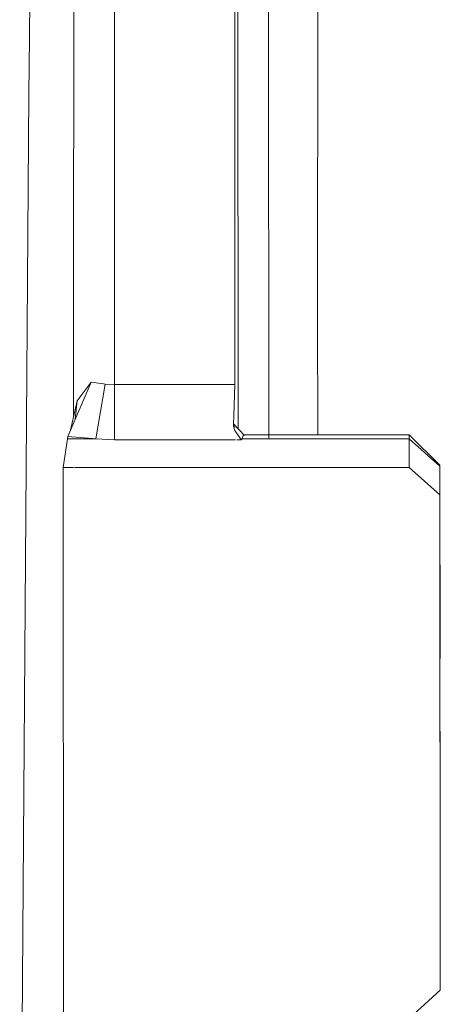
# Model space of a CAD drawing. Units: millimetres. Extents: x -1518 to 1525, y -443 to 3582.
# Drawn here: x -1240 to -1219, y 1225 to 1273 of the extents above; entities that cross this region are included whole.
import ezdxf

# ---------------------------------------------------------------- set-up
doc = ezdxf.new("R2010")
doc.units = ezdxf.units.MM
doc.layers.add('1', color=7, linetype='Continuous', true_color=0xffffff)

msp = doc.modelspace()

# ---------------------------------------------------------------- linework, layer by layer
at = {"layer": '1', "color": 18, "linetype": 'Continuous', "lineweight": 13}
for p, q in [((-1227.727811, 1332.834216), (-1227.785408, 1272.8039)), ((-1237.285435, 1259.184), (-1237.258494, 1329.313514)), ((-1237.285435, 1259.184), (-1237.258494, 1329.313514)), ((-1235.294878, 1255.017159), (-1235.269845, 1315.643189)), ((-1235.294878, 1255.017159), (-1235.269845, 1315.643189)), ((-1225.389063, 1258.38351), (-1225.378096, 1293.664214)), ((-1239.354908, 1283.531186), (-1239.440262, 1271.948216)), ((-1239.354908, 1283.531186), (-1239.440262, 1271.948216)), ((-1229.426682, 1255.017159), (-1229.430258, 1275.530455)), ((-1229.426682, 1255.017159), (-1229.430258, 1275.530455)), ((-1229.281247, 1273.57578), (-1229.270537, 1252.8688)), ((-1227.774784, 1252.382845), (-1227.785408, 1272.8039)), ((-1239.440262, 1271.948216), (-1239.460528, 1269.187329)), ((-1239.440262, 1271.948216), (-1239.460528, 1269.187329)), ((-1239.912045, 1206.855307), (-1239.460528, 1269.187329)), ((-1239.912045, 1206.855307), (-1239.460528, 1269.187329)), ((-1237.285435, 1259.184), (-1237.287534, 1253.45253)), ((-1237.285435, 1259.184), (-1237.287534, 1253.45253)), ((-1225.385129, 1252.573173), (-1225.389063, 1258.38351)), ((-1237.562954, 1252.488968), (-1236.428797, 1255.134937)), ((-1237.562954, 1252.488968), (-1236.428797, 1255.134937)), ((-1236.428797, 1255.134937), (-1237.116158, 1254.226443)), ((-1236.428797, 1255.134937), (-1237.116158, 1254.226443)), ((-1235.830128, 1255.049822), (-1236.428797, 1255.134937)), ((-1235.830128, 1255.049822), (-1236.428797, 1255.134937)), ((-1236.201584, 1252.373812), (-1235.748112, 1255.040643)), ((-1236.201584, 1252.373812), (-1235.748112, 1255.040643)), ((-1235.748112, 1255.040643), (-1235.830128, 1255.049822)), ((-1235.748112, 1255.040643), (-1235.830128, 1255.049822)), ((-1235.294878, 1255.017159), (-1235.748112, 1255.040643)), ((-1235.294878, 1255.017159), (-1235.748112, 1255.040643)), ((-1229.426682, 1255.017159), (-1235.294878, 1255.017159)), ((-1235.294878, 1253.672001), (-1235.294878, 1255.017159)), ((-1229.426682, 1255.017159), (-1235.294878, 1255.017159)), ((-1235.294878, 1253.672001), (-1235.294878, 1255.017159)), ((-1229.426682, 1255.017159), (-1229.479849, 1253.49426)), ((-1229.426682, 1255.017159), (-1229.479849, 1253.49426)), ((-1237.116158, 1254.226443), (-1237.434589, 1252.788442)), ((-1237.116158, 1254.226443), (-1237.434589, 1252.788442)), ((-1237.116158, 1254.226443), (-1237.203806, 1253.326855)), ((-1237.116158, 1254.226443), (-1237.203806, 1253.326855)), ((-1235.294878, 1253.672001), (-1235.294878, 1252.326843)), ((-1235.294878, 1253.672001), (-1235.294878, 1252.326843)), ((-1229.493678, 1253.095982), (-1229.479849, 1253.49426)), ((-1229.493678, 1253.095982), (-1229.479849, 1253.49426)), ((-1229.493916, 1253.018853), (-1229.493678, 1253.095982)), ((-1229.493916, 1253.018853), (-1229.493678, 1253.095982)), ((-1229.493916, 1253.018853), (-1229.485095, 1252.98476)), ((-1229.493916, 1253.018853), (-1229.485095, 1252.98476)), ((-1228.947461, 1252.53987), (-1229.493678, 1253.095982)), ((-1229.446232, 1253.044007), (-1229.493678, 1253.095982)), ((-1228.947461, 1252.53987), (-1229.493678, 1253.095982)), ((-1229.446232, 1253.044007), (-1229.493678, 1253.095982)), ((-1229.485095, 1252.98476), (-1229.431212, 1252.775666)), ((-1229.485095, 1252.98476), (-1229.431212, 1252.775666)), ((-1229.433039, 1252.940663), (-1229.436609, 1252.968622)), ((-1229.433039, 1252.940663), (-1229.436609, 1252.968622)), ((-1237.800658, 1250.978467), (-1237.584412, 1252.373812)), ((-1237.800658, 1250.978467), (-1237.584412, 1252.373812)), ((-1237.584412, 1252.373812), (-1237.562954, 1252.488968)), ((-1237.584412, 1252.373812), (-1237.562954, 1252.488968)), ((-1236.201584, 1252.373812), (-1237.584412, 1252.373812)), ((-1236.201584, 1252.373812), (-1237.584412, 1252.373812)), ((-1236.365616, 1252.38311), (-1237.562954, 1252.488968)), ((-1236.365616, 1252.38311), (-1237.562954, 1252.488968)), ((-1236.201584, 1252.373812), (-1236.365616, 1252.38311)), ((-1236.201584, 1252.373812), (-1236.365616, 1252.38311)), ((-1235.294878, 1252.326843), (-1236.201584, 1252.373812)), ((-1235.294878, 1252.326843), (-1236.201584, 1252.373812)), ((-1229.431212, 1252.775666), (-1229.184687, 1252.415297)), ((-1229.431212, 1252.775666), (-1229.184687, 1252.415297)), ((-1229.270506, 1252.807188), (-1229.270503, 1252.802975)), ((-1229.184687, 1252.415297), (-1229.124367, 1252.326843)), ((-1229.184687, 1252.415297), (-1229.124367, 1252.326843)), ((-1229.124367, 1252.326843), (-1229.062855, 1252.373812)), ((-1229.124367, 1252.326843), (-1229.062855, 1252.373812)), ((-1229.062855, 1252.373812), (-1229.060709, 1252.384541)), ((-1229.062855, 1252.373812), (-1229.060709, 1252.384541)), ((-1229.062855, 1252.373812), (-1220.925152, 1252.373812)), ((-1229.062855, 1252.373812), (-1220.925152, 1252.373812)), ((-1229.000866, 1252.57456), (-1229.060709, 1252.384541)), ((-1229.000866, 1252.57456), (-1229.060709, 1252.384541)), ((-1229.000866, 1252.57456), (-1220.925152, 1252.571461)), ((-1228.947461, 1252.53987), (-1229.000866, 1252.57456)), ((-1229.000866, 1252.57456), (-1220.925152, 1252.571461)), ((-1228.947461, 1252.53987), (-1229.000866, 1252.57456)), ((-1220.925152, 1252.571461), (-1219.425261, 1251.084563)), ((-1220.925152, 1252.373812), (-1220.925152, 1252.571461)), ((-1220.925152, 1252.571461), (-1219.425261, 1251.084563)), ((-1220.925152, 1252.373812), (-1220.925152, 1252.571461)), ((-1220.925152, 1252.373812), (-1219.425261, 1251.035211)), ((-1220.925152, 1252.373812), (-1220.925152, 1251.368401)), ((-1220.925152, 1252.373812), (-1219.425261, 1251.035211)), ((-1220.925152, 1252.373812), (-1220.925152, 1251.368401)), ((-1229.38899, 1252.326843), (-1235.294878, 1252.326843)), ((-1229.38899, 1252.326843), (-1235.294878, 1252.326843)), ((-1229.124367, 1252.326843), (-1229.330948, 1252.326843)), ((-1229.124367, 1252.326843), (-1229.330948, 1252.326843)), ((-1237.777531, 1224.109647), (-1237.800658, 1250.978467)), ((-1237.284186, 1250.978467), (-1237.800658, 1250.978467)), ((-1237.777531, 1224.109647), (-1237.800658, 1250.978467)), ((-1237.284186, 1250.978467), (-1237.800658, 1250.978467)), ((-1220.925152, 1250.978467), (-1237.239849, 1250.978467)), ((-1220.925152, 1250.978467), (-1237.239849, 1250.978467)), ((-1220.925152, 1251.368401), (-1220.925152, 1250.978467)), ((-1220.925152, 1251.368401), (-1220.925152, 1250.978467)), ((-1219.425261, 1249.639032), (-1220.925152, 1250.978467)), ((-1219.425261, 1249.639032), (-1220.925152, 1250.978467)), ((-1219.425261, 1251.084563), (-1219.425261, 1251.035211)), ((-1219.425261, 1251.078126), (-1219.425261, 1251.084563)), ((-1219.425261, 1251.084563), (-1219.425261, 1251.035211)), ((-1219.425261, 1251.078126), (-1219.425261, 1251.084563)), ((-1219.425023, 1251.016495), (-1219.425261, 1251.078126)), ((-1219.425023, 1251.016495), (-1219.425261, 1251.078126)), ((-1219.425261, 1250.0298), (-1219.425261, 1251.035211)), ((-1219.425261, 1250.0298), (-1219.425261, 1251.035211)), ((-1219.425023, 1250.906584), (-1219.425023, 1251.016495)), ((-1219.425023, 1250.906584), (-1219.425023, 1251.016495)), ((-1219.425023, 1250.812885), (-1219.425023, 1250.906584)), ((-1219.425023, 1250.812885), (-1219.425023, 1250.906584)), ((-1219.420254, 1241.6594), (-1219.425023, 1250.812885)), ((-1219.420254, 1241.6594), (-1219.425023, 1250.812885)), ((-1219.425261, 1250.0298), (-1219.425261, 1249.639032)), ((-1219.410479, 1226.226566), (-1219.425261, 1250.0298)), ((-1219.420254, 1241.6594), (-1219.425261, 1250.0298)), ((-1219.425261, 1250.0298), (-1219.425261, 1249.639032)), ((-1219.410479, 1226.226566), (-1219.425261, 1250.0298)), ((-1219.420254, 1241.6594), (-1219.425261, 1250.0298)), ((-1219.410717, 1225.477454), (-1219.425261, 1249.639032)), ((-1219.410717, 1225.477454), (-1219.425261, 1249.639032)), ((-1219.415963, 1234.556315), (-1219.410956, 1227.413056)), ((-1219.415963, 1234.556315), (-1219.410479, 1226.226566)), ((-1219.415963, 1234.556315), (-1219.410956, 1227.413056)), ((-1219.415963, 1234.556315), (-1219.410479, 1226.226566)), ((-1219.410956, 1227.413056), (-1219.410717, 1227.250693)), ((-1219.410956, 1227.413056), (-1219.410717, 1227.250693)), ((-1219.410717, 1227.250693), (-1219.410717, 1227.083442)), ((-1219.410717, 1227.250693), (-1219.410717, 1227.083442)), ((-1219.410717, 1227.083442), (-1219.410717, 1226.9299)), ((-1219.410717, 1227.083442), (-1219.410717, 1226.9299)), ((-1219.410717, 1226.9299), (-1219.410717, 1226.807592)), ((-1219.410717, 1226.9299), (-1219.410717, 1226.807592)), ((-1219.410717, 1226.807592), (-1219.410479, 1226.750371)), ((-1219.410717, 1226.807592), (-1219.410479, 1226.750371)), ((-1219.410479, 1226.750371), (-1219.410479, 1226.226566)), ((-1219.410479, 1226.750371), (-1219.410479, 1226.226566)), ((-1219.410717, 1225.70276), (-1219.410479, 1226.226566)), ((-1219.410717, 1225.70276), (-1219.410479, 1226.226566)), ((-1220.910609, 1224.109647), (-1219.410717, 1225.477454)), ((-1220.910609, 1224.109647), (-1219.410717, 1225.477454)), ((-1219.410717, 1225.70276), (-1219.410717, 1225.477454)), ((-1219.410717, 1225.70276), (-1219.410717, 1225.477454))]:
    msp.add_line(p, q, dxfattribs=at)

doc.saveas('drawing.dxf')
